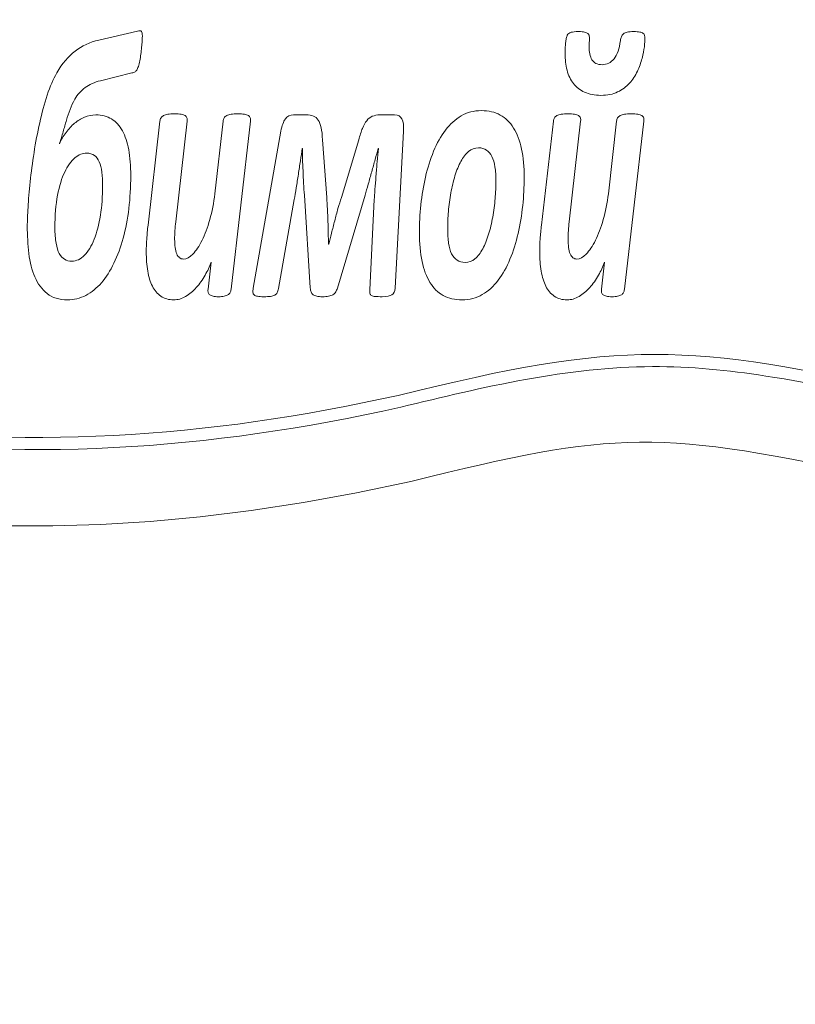
# Model space of a CAD drawing. Units: millimetres. Extents: x -166 to 172, y -158 to 129.
# Drawn here: x -38 to 13, y -158 to -93 of the extents above; entities that cross this region are included whole.
import ezdxf

# ---------------------------------------------------------------- set-up
doc = ezdxf.new("R2010")
doc.units = ezdxf.units.MM
doc.header["$MEASUREMENT"] = 0
doc.layers.add('layer 1', color=7, linetype='Continuous')

msp = doc.modelspace()

# ---------------------------------------------------------------- linework, layer by layer
at = {"layer": 'layer 1', "color": 250, "lineweight": 20}
msp.add_open_spline([(-12.3631, -123.435), (-165.7126, -157.8223), (-137.4806, 122.4513), (-9.1886, 68.7229), (-9.1886, 68.7229), (-8.4247, 74.1681), (-12.1509, 86.8122), (-13.9516, 91.1744), (-13.9516, 91.1744), (-24.329, 73.4211), (-53.2367, 77.0998), (-64.9361, 97.1143), (-64.9361, 97.1143), (-67.5758, 101.6303), (-64.3734, 103.359), (-56.886, 104.9023), (-56.886, 104.9023), (-41.2744, 108.1206), (-34.0526, 113.077), (-20.7248, 102.9337), (-20.7248, 102.9337), (-24.2642, 107.7232), (-25.494, 110.9543), (-28.7995, 114.4332), (-28.7995, 114.4332), (-38.1184, 124.2413), (-17.0344, 125.9335), (-6.4461, 116.3239), (-6.4461, 116.3239), (29.5395, 128.922), (42.3963, 123.0658), (34.9589, 115.2471), (34.9589, 115.2471), (26.8166, 106.6876), (17.5016, 86.8637), (16.669, 68.8077), (16.669, 68.8077), (143.9302, 122.6322), (172.1622, -157.6414), (18.9416, -123.3026), (18.9416, -123.3026), (3.8516, -119.9208), (1.0822, -120.121), (-12.3631, -123.435)], degree=3, knots=[0, 0, 0, 0, 0.0909091, 0.0909091, 0.0909091, 0.0909091, 0.1818182, 0.1818182, 0.1818182, 0.1818182, 0.2727273, 0.2727273, 0.2727273, 0.2727273, 0.3636364, 0.3636364, 0.3636364, 0.3636364, 0.4545455, 0.4545455, 0.4545455, 0.4545455, 0.5454545, 0.5454545, 0.5454545, 0.5454545, 0.6363636, 0.6363636, 0.6363636, 0.6363636, 0.7272727, 0.7272727, 0.7272727, 0.7272727, 0.8181818, 0.8181818, 0.8181818, 0.8181818, 0.9090909, 0.9090909, 0.9090909, 0.9090909, 1, 1, 1, 1], dxfattribs=at)
at = {"layer": 'layer 1', "color": 22, "lineweight": 20}
for points, knots in [([(19.4704, 63.6169), (36.9992, 71.034), (55.7427, 73.056), (73.1436, 64.1592), (73.1436, 64.1592), (102.8099, 48.9912), (115.9726, 9.6672), (117.76, -21.1733), (117.76, -21.1733), (119.4095, -49.638), (112.5371, -83.2521), (90.5999, -103.4306), (90.5999, -103.4306), (71.2041, -121.2715), (45.6121, -123.2097), (20.7336, -117.634), (20.7336, -117.634), (5.7393, -114.2736), (1.5423, -114.1494), (-13.1995, -117.7799), (-13.1995, -117.7799), (-38.1137, -123.3544), (-63.7516, -121.4031), (-83.1526, -103.5041), (-83.1526, -103.5041), (-105.1191, -83.2381), (-111.9123, -49.4954), (-110.1288, -20.965), (-110.1288, -20.965), (-108.206, 9.7941), (-94.9675, 48.5465), (-65.5421, 63.8095), (-65.5421, 63.8095), (-47.8983, 72.9613), (-28.8016, 71.0301), (-10.9432, 63.519), (-10.9432, 63.519), (-10.7365, 63.4321), (-10.4057, 64.1396), (-10.677, 64.2663), (-10.677, 64.2663), (-15.6231, 66.578), (-20.9344, 68.0944), (-26.2842, 69.226), (-26.2842, 69.226), (-31.5101, 70.3315), (-36.8627, 70.8798), (-42.2054, 70.6978), (-42.2054, 70.6978), (-50.5449, 70.4137), (-58.4989, 68.364), (-65.9105, 64.5197), (-65.9105, 64.5197), (-95.4681, 49.188), (-108.9698, 10.3978), (-110.9272, -20.9151), (-110.9272, -20.9151), (-112.7349, -49.8317), (-105.7835, -83.7136), (-83.6951, -104.0921), (-83.6951, -104.0921), (-64.0503, -122.216), (-38.0976, -124.1706), (-13.0248, -118.5606), (-13.0248, -118.5606), (-13.0248, -118.5606), (-13.0082, -118.5567), (-13.0082, -118.5567), (-13.0082, -118.5567), (-7.6509, -117.2373), (-2.017, -115.91), (3.5272, -115.8857), (3.5272, -115.8857), (6.0309, -115.8748), (8.4993, -116.1221), (10.9711, -116.5059), (10.9711, -116.5059), (14.1835, -117.0046), (17.3871, -117.7039), (20.5586, -118.4146), (20.5586, -118.4146), (45.5936, -124.0254), (71.501, -122.0853), (91.1415, -104.0194), (91.1415, -104.0194), (113.2004, -83.729), (120.2305, -49.9772), (118.5587, -21.127), (118.5587, -21.127), (116.7385, 10.2786), (103.3081, 49.635), (73.5078, 64.8715), (73.5078, 64.8715), (66.1943, 68.6108), (58.3589, 70.5828), (50.1533, 70.8189), (50.1533, 70.8189), (44.8957, 70.9702), (39.6467, 70.4061), (34.5099, 69.2952), (34.5099, 69.2952), (29.2633, 68.1606), (24.1411, 66.4613), (19.2025, 64.3725), (19.2025, 64.3725), (18.9522, 64.2276), (19.3216, 63.5554), (19.4704, 63.6169)], [0, 0, 0, 0, 0.037037, 0.037037, 0.037037, 0.037037, 0.0740741, 0.0740741, 0.0740741, 0.0740741, 0.1111111, 0.1111111, 0.1111111, 0.1111111, 0.1481481, 0.1481481, 0.1481481, 0.1481481, 0.1851852, 0.1851852, 0.1851852, 0.1851852, 0.2222222, 0.2222222, 0.2222222, 0.2222222, 0.2592593, 0.2592593, 0.2592593, 0.2592593, 0.2962963, 0.2962963, 0.2962963, 0.2962963, 0.3333333, 0.3333333, 0.3333333, 0.3333333, 0.3703704, 0.3703704, 0.3703704, 0.3703704, 0.4074074, 0.4074074, 0.4074074, 0.4074074, 0.4444444, 0.4444444, 0.4444444, 0.4444444, 0.4814815, 0.4814815, 0.4814815, 0.4814815, 0.5185185, 0.5185185, 0.5185185, 0.5185185, 0.5555556, 0.5555556, 0.5555556, 0.5555556, 0.5925926, 0.5925926, 0.5925926, 0.5925926, 0.6296296, 0.6296296, 0.6296296, 0.6296296, 0.6666667, 0.6666667, 0.6666667, 0.6666667, 0.7037037, 0.7037037, 0.7037037, 0.7037037, 0.7407407, 0.7407407, 0.7407407, 0.7407407, 0.7777778, 0.7777778, 0.7777778, 0.7777778, 0.8148148, 0.8148148, 0.8148148, 0.8148148, 0.8518519, 0.8518519, 0.8518519, 0.8518519, 0.8888889, 0.8888889, 0.8888889, 0.8888889, 0.9259259, 0.9259259, 0.9259259, 0.9259259, 0.962963, 0.962963, 0.962963, 0.962963, 1, 1, 1, 1]), ([(-8.145, -85.1823), (-5.2446, -85.6054), (1.3521, -81.2703), (10.8743, -73.0133), (10.8743, -73.0133), (6.3442, -73.1858), (-2.0971, -71.4667), (-7.6309, -71.5406), (-7.6309, -71.5406), (-8.7947, -71.556), (-10.1881, -70.5668), (-8.1989, -69.184), (-8.1989, -69.184), (-16.5213, -68.166), (-19.7179, -70.4449), (-24.8336, -75.1309), (-24.8336, -75.1309), (-28.4745, -78.466), (-30.597, -82.3171), (-30.3637, -82.5862), (-30.3637, -82.5862), (-20.6002, -93.847), (-14.3271, -90.567), (-4.379, -86.9286), (-4.379, -86.9286), (-6.2882, -85.8825), (-7.412, -86.0135), (-8.145, -85.1823)], [0, 0, 0, 0, 0.1428571, 0.1428571, 0.1428571, 0.1428571, 0.2857143, 0.2857143, 0.2857143, 0.2857143, 0.4285714, 0.4285714, 0.4285714, 0.4285714, 0.5714286, 0.5714286, 0.5714286, 0.5714286, 0.7142857, 0.7142857, 0.7142857, 0.7142857, 0.8571429, 0.8571429, 0.8571429, 0.8571429, 1, 1, 1, 1]), ([(-30.0091, -94.1408), (-30.0091, -94.1999), (-30.014, -94.2844), (-30.0213, -94.3942), (-30.0213, -94.3942), (-30.0286, -94.504), (-30.0359, -94.6349), (-30.0481, -94.7785), (-30.0481, -94.7785), (-30.0603, -94.9221), (-30.0774, -95.0741), (-30.0944, -95.2303), (-30.0944, -95.2303), (-30.1139, -95.3866), (-30.1359, -95.5344), (-30.1627, -95.6738), (-30.1627, -95.6738), (-30.1895, -95.8173), (-30.2188, -95.944), (-30.2481, -96.0665), (-30.2481, -96.0665), (-30.2798, -96.1847), (-30.3139, -96.2776), (-30.3529, -96.3452), (-30.3529, -96.3452), (-30.3895, -96.4086), (-30.4383, -96.4592), (-30.4919, -96.4972), (-30.4919, -96.4972), (-30.5455, -96.5353), (-30.6187, -96.5606), (-30.7089, -96.5775), (-30.7089, -96.5775), (-30.7089, -96.5775), (-32.7668, -97.0842), (-32.7668, -97.0842), (-32.7668, -97.0842), (-33.1619, -97.1856), (-33.4959, -97.3334), (-33.7714, -97.5361), (-33.7714, -97.5361), (-34.0445, -97.7388), (-34.2737, -97.9964), (-34.459, -98.3089), (-34.459, -98.3089), (-34.5785, -98.5243), (-34.6809, -98.7439), (-34.7663, -98.9719), (-34.7663, -98.9719), (-34.854, -99.2), (-34.932, -99.4365), (-35.0028, -99.6856), (-35.0028, -99.6856), (-35.0735, -99.9305), (-35.1467, -100.1839), (-35.2173, -100.4458), (-35.2173, -100.4458), (-35.2881, -100.7034), (-35.3685, -100.9652), (-35.4612, -101.2312), (-35.4612, -101.2312), (-35.3417, -100.9652), (-35.1979, -100.7202), (-35.0271, -100.488), (-35.0271, -100.488), (-34.8589, -100.2557), (-34.6712, -100.0572), (-34.4664, -99.8883), (-34.4664, -99.8883), (-34.2615, -99.7194), (-34.0445, -99.5843), (-33.8105, -99.4871), (-33.8105, -99.4871), (-33.5764, -99.3858), (-33.3325, -99.3351), (-33.0741, -99.3351), (-33.0741, -99.3351), (-32.6742, -99.3351), (-32.3279, -99.4238), (-32.0377, -99.6012), (-32.0377, -99.6012), (-31.7476, -99.7785), (-31.5087, -100.0403), (-31.3209, -100.3782), (-31.3209, -100.3782), (-31.1332, -100.716), (-30.9942, -101.1299), (-30.9064, -101.624), (-30.9064, -101.624), (-30.8186, -102.1223), (-30.7747, -102.6882), (-30.7747, -103.3343), (-30.7747, -103.3343), (-30.7747, -104.0775), (-30.8162, -104.7912), (-30.8991, -105.488), (-30.8991, -105.488), (-30.982, -106.1806), (-31.1064, -106.8267), (-31.2697, -107.4306), (-31.2697, -107.4306), (-31.4355, -108.0303), (-31.6379, -108.5835), (-31.8768, -109.086), (-31.8768, -109.086), (-32.1182, -109.5885), (-32.3913, -110.0193), (-32.6986, -110.374), (-32.6986, -110.374), (-33.0058, -110.7288), (-33.3472, -111.0033), (-33.7251, -111.2017), (-33.7251, -111.2017), (-34.1006, -111.4002), (-34.5053, -111.4973), (-34.9394, -111.4973), (-34.9394, -111.4973), (-35.4856, -111.4973), (-35.9318, -111.3622), (-36.2756, -111.0835), (-36.2756, -111.0835), (-36.6169, -110.809), (-36.8852, -110.4458), (-37.0778, -109.994), (-37.0778, -109.994), (-37.2704, -109.5463), (-37.4021, -109.0311), (-37.4704, -108.4483), (-37.4704, -108.4483), (-37.5411, -107.8698), (-37.5752, -107.2617), (-37.5752, -106.6367), (-37.5752, -106.6367), (-37.5752, -106.3242), (-37.5581, -105.9145), (-37.5289, -105.412), (-37.5289, -105.412), (-37.4972, -104.9095), (-37.4484, -104.352), (-37.385, -103.7355), (-37.385, -103.7355), (-37.3216, -103.1189), (-37.2363, -102.4812), (-37.1314, -101.8098), (-37.1314, -101.8098), (-37.0266, -101.1425), (-36.9022, -100.488), (-36.7608, -99.8503), (-36.7608, -99.8503), (-36.6169, -99.2126), (-36.4536, -98.6087), (-36.2683, -98.0386), (-36.2683, -98.0386), (-36.0805, -97.4685), (-35.8732, -96.9829), (-35.6392, -96.5775), (-35.6392, -96.5775), (-35.2807, -95.9609), (-34.8784, -95.4795), (-34.4273, -95.1374), (-34.4273, -95.1374), (-33.9787, -94.7954), (-33.4593, -94.5547), (-32.8741, -94.4111), (-32.8741, -94.4111), (-32.8741, -94.4111), (-30.3383, -93.8199), (-30.3383, -93.8199), (-30.3383, -93.8199), (-30.1944, -93.7861), (-30.1042, -93.7945), (-30.0676, -93.8452), (-30.0676, -93.8452), (-30.0286, -93.8917), (-30.0091, -93.993), (-30.0091, -94.1408)], [0, 0, 0, 0, 0.0227273, 0.0227273, 0.0227273, 0.0227273, 0.0454545, 0.0454545, 0.0454545, 0.0454545, 0.0681818, 0.0681818, 0.0681818, 0.0681818, 0.0909091, 0.0909091, 0.0909091, 0.0909091, 0.1136364, 0.1136364, 0.1136364, 0.1136364, 0.1363636, 0.1363636, 0.1363636, 0.1363636, 0.1590909, 0.1590909, 0.1590909, 0.1590909, 0.1818182, 0.1818182, 0.1818182, 0.1818182, 0.2045455, 0.2045455, 0.2045455, 0.2045455, 0.2272727, 0.2272727, 0.2272727, 0.2272727, 0.25, 0.25, 0.25, 0.25, 0.2727273, 0.2727273, 0.2727273, 0.2727273, 0.2954545, 0.2954545, 0.2954545, 0.2954545, 0.3181818, 0.3181818, 0.3181818, 0.3181818, 0.3409091, 0.3409091, 0.3409091, 0.3409091, 0.3636364, 0.3636364, 0.3636364, 0.3636364, 0.3863636, 0.3863636, 0.3863636, 0.3863636, 0.4090909, 0.4090909, 0.4090909, 0.4090909, 0.4318182, 0.4318182, 0.4318182, 0.4318182, 0.4545455, 0.4545455, 0.4545455, 0.4545455, 0.4772727, 0.4772727, 0.4772727, 0.4772727, 0.5, 0.5, 0.5, 0.5, 0.5227273, 0.5227273, 0.5227273, 0.5227273, 0.5454545, 0.5454545, 0.5454545, 0.5454545, 0.5681818, 0.5681818, 0.5681818, 0.5681818, 0.5909091, 0.5909091, 0.5909091, 0.5909091, 0.6136364, 0.6136364, 0.6136364, 0.6136364, 0.6363636, 0.6363636, 0.6363636, 0.6363636, 0.6590909, 0.6590909, 0.6590909, 0.6590909, 0.6818182, 0.6818182, 0.6818182, 0.6818182, 0.7045455, 0.7045455, 0.7045455, 0.7045455, 0.7272727, 0.7272727, 0.7272727, 0.7272727, 0.75, 0.75, 0.75, 0.75, 0.7727273, 0.7727273, 0.7727273, 0.7727273, 0.7954545, 0.7954545, 0.7954545, 0.7954545, 0.8181818, 0.8181818, 0.8181818, 0.8181818, 0.8409091, 0.8409091, 0.8409091, 0.8409091, 0.8636364, 0.8636364, 0.8636364, 0.8636364, 0.8863636, 0.8863636, 0.8863636, 0.8863636, 0.9090909, 0.9090909, 0.9090909, 0.9090909, 0.9318182, 0.9318182, 0.9318182, 0.9318182, 0.9545455, 0.9545455, 0.9545455, 0.9545455, 0.9772727, 0.9772727, 0.9772727, 0.9772727, 1, 1, 1, 1]), ([(3.0326, -94.314), (3.0326, -94.4364), (3.0204, -94.618), (2.9936, -94.8503), (2.9936, -94.8503), (2.9668, -95.0868), (2.918, -95.3444), (2.8449, -95.6189), (2.8449, -95.6189), (2.7693, -95.8976), (2.6669, -96.1763), (2.5377, -96.4677), (2.5377, -96.4677), (2.406, -96.7548), (2.2329, -97.0167), (2.0183, -97.2532), (2.0183, -97.2532), (1.8037, -97.4897), (1.5428, -97.6797), (1.2356, -97.8275), (1.2356, -97.8275), (0.9284, -97.9753), (0.5651, -98.0513), (0.1408, -98.0513), (0.1408, -98.0513), (-0.2786, -98.0513), (-0.6371, -97.9837), (-0.9345, -97.8444), (-0.9345, -97.8444), (-1.232, -97.7092), (-1.4758, -97.5192), (-1.666, -97.2785), (-1.666, -97.2785), (-1.8586, -97.0336), (-1.9976, -96.7422), (-2.0854, -96.4001), (-2.0854, -96.4001), (-2.1732, -96.0581), (-2.2171, -95.6864), (-2.2171, -95.2895), (-2.2171, -95.2895), (-2.2171, -95.1839), (-2.2147, -95.0699), (-2.2098, -94.9432), (-2.2098, -94.9432), (-2.2049, -94.8207), (-2.1976, -94.7067), (-2.1854, -94.5969), (-2.1854, -94.5969), (-2.1732, -94.4913), (-2.1585, -94.3942), (-2.139, -94.3013), (-2.139, -94.3013), (-2.1196, -94.2126), (-2.0976, -94.1408), (-2.0732, -94.0901), (-2.0732, -94.0901), (-2.022, -94.0015), (-1.9367, -93.9381), (-1.8196, -93.9043), (-1.8196, -93.9043), (-1.7051, -93.8748), (-1.5417, -93.8579), (-1.332, -93.8579), (-1.332, -93.8579), (-1.1588, -93.8579), (-1.0272, -93.8663), (-0.9321, -93.8874), (-0.9321, -93.8874), (-0.837, -93.9085), (-0.7639, -93.9423), (-0.7175, -93.9846), (-0.7175, -93.9846), (-0.6688, -94.031), (-0.6395, -94.0859), (-0.6273, -94.145), (-0.6273, -94.145), (-0.6151, -94.2084), (-0.6102, -94.2759), (-0.6102, -94.352), (-0.6102, -94.352), (-0.6102, -94.4238), (-0.6151, -94.4998), (-0.6249, -94.5673), (-0.6249, -94.5673), (-0.6346, -94.6391), (-0.6395, -94.7278), (-0.6395, -94.8334), (-0.6395, -94.8334), (-0.6395, -95.1966), (-0.5761, -95.4879), (-0.4493, -95.7075), (-0.4493, -95.7075), (-0.3225, -95.9229), (-0.1006, -96.0327), (0.2188, -96.0327), (0.2188, -96.0327), (0.3749, -96.0327), (0.5211, -95.9989), (0.6504, -95.9356), (0.6504, -95.9356), (0.782, -95.868), (0.8991, -95.7709), (1.0015, -95.6442), (1.0015, -95.6442), (1.1039, -95.5175), (1.1893, -95.3528), (1.2624, -95.1543), (1.2624, -95.1543), (1.3331, -94.9559), (1.3843, -94.7236), (1.4184, -94.4491), (1.4184, -94.4491), (1.4331, -94.352), (1.4551, -94.2633), (1.4843, -94.1915), (1.4843, -94.1915), (1.5111, -94.1155), (1.5574, -94.0564), (1.6184, -94.0057), (1.6184, -94.0057), (1.6818, -93.955), (1.7647, -93.917), (1.872, -93.8917), (1.872, -93.8917), (1.9793, -93.8705), (2.1232, -93.8579), (2.3036, -93.8579), (2.3036, -93.8579), (2.4669, -93.8579), (2.5962, -93.8663), (2.6912, -93.8874), (2.6912, -93.8874), (2.7863, -93.9085), (2.8571, -93.9381), (2.9083, -93.9719), (2.9083, -93.9719), (2.9594, -94.0099), (2.9911, -94.0564), (3.0082, -94.1155), (3.0082, -94.1155), (3.0253, -94.1746), (3.0326, -94.2379), (3.0326, -94.314)], [0, 0, 0, 0, 0.0277778, 0.0277778, 0.0277778, 0.0277778, 0.0555556, 0.0555556, 0.0555556, 0.0555556, 0.0833333, 0.0833333, 0.0833333, 0.0833333, 0.1111111, 0.1111111, 0.1111111, 0.1111111, 0.1388889, 0.1388889, 0.1388889, 0.1388889, 0.1666667, 0.1666667, 0.1666667, 0.1666667, 0.1944444, 0.1944444, 0.1944444, 0.1944444, 0.2222222, 0.2222222, 0.2222222, 0.2222222, 0.25, 0.25, 0.25, 0.25, 0.2777778, 0.2777778, 0.2777778, 0.2777778, 0.3055556, 0.3055556, 0.3055556, 0.3055556, 0.3333333, 0.3333333, 0.3333333, 0.3333333, 0.3611111, 0.3611111, 0.3611111, 0.3611111, 0.3888889, 0.3888889, 0.3888889, 0.3888889, 0.4166667, 0.4166667, 0.4166667, 0.4166667, 0.4444444, 0.4444444, 0.4444444, 0.4444444, 0.4722222, 0.4722222, 0.4722222, 0.4722222, 0.5, 0.5, 0.5, 0.5, 0.5277778, 0.5277778, 0.5277778, 0.5277778, 0.5555556, 0.5555556, 0.5555556, 0.5555556, 0.5833333, 0.5833333, 0.5833333, 0.5833333, 0.6111111, 0.6111111, 0.6111111, 0.6111111, 0.6388889, 0.6388889, 0.6388889, 0.6388889, 0.6666667, 0.6666667, 0.6666667, 0.6666667, 0.6944444, 0.6944444, 0.6944444, 0.6944444, 0.7222222, 0.7222222, 0.7222222, 0.7222222, 0.75, 0.75, 0.75, 0.75, 0.7777778, 0.7777778, 0.7777778, 0.7777778, 0.8055556, 0.8055556, 0.8055556, 0.8055556, 0.8333333, 0.8333333, 0.8333333, 0.8333333, 0.8611111, 0.8611111, 0.8611111, 0.8611111, 0.8888889, 0.8888889, 0.8888889, 0.8888889, 0.9166667, 0.9166667, 0.9166667, 0.9166667, 0.9444444, 0.9444444, 0.9444444, 0.9444444, 0.9722222, 0.9722222, 0.9722222, 0.9722222, 1, 1, 1, 1]), ([(-4.909, -103.4694), (-4.909, -104.0649), (-4.9407, -104.673), (-5.0066, -105.3022), (-5.0066, -105.3022), (-5.07, -105.9272), (-5.17, -106.5395), (-5.3089, -107.1392), (-5.3089, -107.1392), (-5.4479, -107.7346), (-5.6234, -108.2963), (-5.8405, -108.82), (-5.8405, -108.82), (-6.0575, -109.3436), (-6.3184, -109.8081), (-6.6207, -110.2051), (-6.6207, -110.2051), (-6.9231, -110.6063), (-7.2694, -110.923), (-7.6594, -111.1511), (-7.6594, -111.1511), (-8.0496, -111.3833), (-8.4909, -111.4973), (-8.981, -111.4973), (-8.981, -111.4973), (-9.4614, -111.4973), (-9.8784, -111.4002), (-10.227, -111.2102), (-10.227, -111.2102), (-10.5781, -111.0159), (-10.8683, -110.7288), (-11.1024, -110.3529), (-11.1024, -110.3529), (-11.3364, -109.9813), (-11.5096, -109.5168), (-11.6241, -108.9678), (-11.6241, -108.9678), (-11.7388, -108.4188), (-11.7949, -107.7895), (-11.7949, -107.0801), (-11.7949, -107.0801), (-11.7949, -106.4889), (-11.7632, -105.8765), (-11.6998, -105.2515), (-11.6998, -105.2515), (-11.6339, -104.6223), (-11.534, -104.0142), (-11.395, -103.4187), (-11.395, -103.4187), (-11.2584, -102.8275), (-11.0804, -102.2616), (-10.8634, -101.7295), (-10.8634, -101.7295), (-10.6464, -101.1974), (-10.388, -100.7371), (-10.0856, -100.3402), (-10.0856, -100.3402), (-9.7833, -99.9432), (-9.4346, -99.6307), (-9.0444, -99.3984), (-9.0444, -99.3984), (-8.6543, -99.1662), (-8.213, -99.0522), (-7.7228, -99.0522), (-7.7228, -99.0522), (-7.2425, -99.0522), (-6.828, -99.1493), (-6.4769, -99.3435), (-6.4769, -99.3435), (-6.1282, -99.5378), (-5.8356, -99.8207), (-5.6015, -100.1966), (-5.6015, -100.1966), (-5.3674, -100.5724), (-5.1943, -101.0327), (-5.0797, -101.5817), (-5.0797, -101.5817), (-4.9651, -102.1307), (-4.909, -102.76), (-4.909, -103.4694)], [0, 0, 0, 0, 0.05, 0.05, 0.05, 0.05, 0.1, 0.1, 0.1, 0.1, 0.15, 0.15, 0.15, 0.15, 0.2, 0.2, 0.2, 0.2, 0.25, 0.25, 0.25, 0.25, 0.3, 0.3, 0.3, 0.3, 0.35, 0.35, 0.35, 0.35, 0.4, 0.4, 0.4, 0.4, 0.45, 0.45, 0.45, 0.45, 0.5, 0.5, 0.5, 0.5, 0.55, 0.55, 0.55, 0.55, 0.6, 0.6, 0.6, 0.6, 0.65, 0.65, 0.65, 0.65, 0.7, 0.7, 0.7, 0.7, 0.75, 0.75, 0.75, 0.75, 0.8, 0.8, 0.8, 0.8, 0.85, 0.85, 0.85, 0.85, 0.9, 0.9, 0.9, 0.9, 0.95, 0.95, 0.95, 0.95, 1, 1, 1, 1]), ([(-24.1816, -110.8048), (-24.1913, -110.8892), (-24.2109, -110.961), (-24.2425, -111.0244), (-24.2425, -111.0244), (-24.2742, -111.0835), (-24.3206, -111.1342), (-24.384, -111.1722), (-24.384, -111.1722), (-24.4498, -111.2102), (-24.5327, -111.2355), (-24.6326, -111.2566), (-24.6326, -111.2566), (-24.7326, -111.2777), (-24.8545, -111.2904), (-25.0033, -111.2904), (-25.0033, -111.2904), (-25.1496, -111.2904), (-25.2715, -111.2777), (-25.3641, -111.2566), (-25.3641, -111.2566), (-25.4568, -111.2355), (-25.53, -111.2102), (-25.5812, -111.1722), (-25.5812, -111.1722), (-25.6348, -111.1342), (-25.6689, -111.0835), (-25.686, -111.0244), (-25.686, -111.0244), (-25.7006, -110.961), (-25.7031, -110.8892), (-25.6885, -110.8048), (-25.6885, -110.8048), (-25.6885, -110.8048), (-25.4958, -109.0142), (-25.4958, -109.0142), (-25.4958, -109.0142), (-25.5909, -109.3014), (-25.7226, -109.5928), (-25.8884, -109.8842), (-25.8884, -109.8842), (-26.0567, -110.1755), (-26.2468, -110.4458), (-26.4638, -110.6865), (-26.4638, -110.6865), (-26.6809, -110.9315), (-26.9149, -111.1257), (-27.1685, -111.2777), (-27.1685, -111.2777), (-27.4196, -111.4255), (-27.6806, -111.4973), (-27.9463, -111.4973), (-27.9463, -111.4973), (-28.2804, -111.4973), (-28.5608, -111.4171), (-28.7924, -111.2566), (-28.7924, -111.2566), (-29.0241, -111.0962), (-29.2094, -110.8766), (-29.3508, -110.6021), (-29.3508, -110.6021), (-29.4898, -110.3276), (-29.5922, -109.994), (-29.658, -109.6054), (-29.658, -109.6054), (-29.7214, -109.2169), (-29.7531, -108.7988), (-29.7531, -108.3428), (-29.7531, -108.3428), (-29.7531, -108.064), (-29.7434, -107.7769), (-29.7214, -107.4855), (-29.7214, -107.4855), (-29.6995, -107.1899), (-29.6727, -106.8943), (-29.6386, -106.586), (-29.6386, -106.586), (-29.6386, -106.586), (-28.8534, -99.7447), (-28.8534, -99.7447), (-28.8534, -99.7447), (-28.8437, -99.6645), (-28.8217, -99.5927), (-28.7851, -99.5294), (-28.7851, -99.5294), (-28.7486, -99.466), (-28.6949, -99.4196), (-28.6218, -99.3816), (-28.6218, -99.3816), (-28.5462, -99.3435), (-28.4511, -99.314), (-28.3316, -99.2929), (-28.3316, -99.2929), (-28.2121, -99.2718), (-28.0682, -99.2633), (-27.8951, -99.2633), (-27.8951, -99.2633), (-27.7196, -99.2633), (-27.5757, -99.2718), (-27.4635, -99.2929), (-27.4635, -99.2929), (-27.3514, -99.314), (-27.2661, -99.3435), (-27.2027, -99.3816), (-27.2027, -99.3816), (-27.1417, -99.4196), (-27.1002, -99.466), (-27.0783, -99.5294), (-27.0783, -99.5294), (-27.0563, -99.5927), (-27.0515, -99.6645), (-27.0612, -99.7447), (-27.0612, -99.7447), (-27.0612, -99.7447), (-27.8171, -106.3748), (-27.8171, -106.3748), (-27.8171, -106.3748), (-27.8415, -106.5564), (-27.8586, -106.7465), (-27.8708, -106.9449), (-27.8708, -106.9449), (-27.8829, -107.1434), (-27.8878, -107.3335), (-27.8878, -107.5151), (-27.8878, -107.5151), (-27.8878, -107.7135), (-27.878, -107.8909), (-27.8561, -108.0514), (-27.8561, -108.0514), (-27.8342, -108.2161), (-27.8, -108.3512), (-27.7537, -108.4695), (-27.7537, -108.4695), (-27.7049, -108.5835), (-27.644, -108.6679), (-27.5709, -108.7271), (-27.5709, -108.7271), (-27.4977, -108.7862), (-27.4075, -108.8157), (-27.3026, -108.8157), (-27.3026, -108.8157), (-27.1076, -108.8157), (-26.9052, -108.7059), (-26.6931, -108.4863), (-26.6931, -108.4863), (-26.4809, -108.2667), (-26.2785, -107.9669), (-26.0884, -107.5826), (-26.0884, -107.5826), (-25.8982, -107.1983), (-25.7275, -106.7465), (-25.5787, -106.2228), (-25.5787, -106.2228), (-25.4275, -105.6992), (-25.3154, -105.1333), (-25.2398, -104.5209), (-25.2398, -104.5209), (-25.2398, -104.5209), (-24.696, -99.7447), (-24.696, -99.7447), (-24.696, -99.7447), (-24.6912, -99.6645), (-24.6692, -99.5927), (-24.6326, -99.5294), (-24.6326, -99.5294), (-24.5937, -99.466), (-24.5375, -99.4196), (-24.4644, -99.3816), (-24.4644, -99.3816), (-24.3888, -99.3435), (-24.2937, -99.314), (-24.1742, -99.2929), (-24.1742, -99.2929), (-24.0548, -99.2718), (-23.9109, -99.2633), (-23.7378, -99.2633), (-23.7378, -99.2633), (-23.5622, -99.2633), (-23.4184, -99.2718), (-23.3062, -99.2929), (-23.3062, -99.2929), (-23.1941, -99.314), (-23.1062, -99.3435), (-23.0428, -99.3816), (-23.0428, -99.3816), (-22.977, -99.4196), (-22.9356, -99.466), (-22.9161, -99.5294), (-22.9161, -99.5294), (-22.899, -99.5927), (-22.8941, -99.6645), (-22.9039, -99.7447), (-22.9039, -99.7447), (-22.9039, -99.7447), (-24.1816, -110.8048), (-24.1816, -110.8048)], [0, 0, 0, 0, 0.0204082, 0.0204082, 0.0204082, 0.0204082, 0.0408163, 0.0408163, 0.0408163, 0.0408163, 0.0612245, 0.0612245, 0.0612245, 0.0612245, 0.0816327, 0.0816327, 0.0816327, 0.0816327, 0.1020408, 0.1020408, 0.1020408, 0.1020408, 0.122449, 0.122449, 0.122449, 0.122449, 0.1428571, 0.1428571, 0.1428571, 0.1428571, 0.1632653, 0.1632653, 0.1632653, 0.1632653, 0.1836735, 0.1836735, 0.1836735, 0.1836735, 0.2040816, 0.2040816, 0.2040816, 0.2040816, 0.2244898, 0.2244898, 0.2244898, 0.2244898, 0.244898, 0.244898, 0.244898, 0.244898, 0.2653061, 0.2653061, 0.2653061, 0.2653061, 0.2857143, 0.2857143, 0.2857143, 0.2857143, 0.3061224, 0.3061224, 0.3061224, 0.3061224, 0.3265306, 0.3265306, 0.3265306, 0.3265306, 0.3469388, 0.3469388, 0.3469388, 0.3469388, 0.3673469, 0.3673469, 0.3673469, 0.3673469, 0.3877551, 0.3877551, 0.3877551, 0.3877551, 0.4081633, 0.4081633, 0.4081633, 0.4081633, 0.4285714, 0.4285714, 0.4285714, 0.4285714, 0.4489796, 0.4489796, 0.4489796, 0.4489796, 0.4693878, 0.4693878, 0.4693878, 0.4693878, 0.4897959, 0.4897959, 0.4897959, 0.4897959, 0.5102041, 0.5102041, 0.5102041, 0.5102041, 0.5306122, 0.5306122, 0.5306122, 0.5306122, 0.5510204, 0.5510204, 0.5510204, 0.5510204, 0.5714286, 0.5714286, 0.5714286, 0.5714286, 0.5918367, 0.5918367, 0.5918367, 0.5918367, 0.6122449, 0.6122449, 0.6122449, 0.6122449, 0.6326531, 0.6326531, 0.6326531, 0.6326531, 0.6530612, 0.6530612, 0.6530612, 0.6530612, 0.6734694, 0.6734694, 0.6734694, 0.6734694, 0.6938776, 0.6938776, 0.6938776, 0.6938776, 0.7142857, 0.7142857, 0.7142857, 0.7142857, 0.7346939, 0.7346939, 0.7346939, 0.7346939, 0.755102, 0.755102, 0.755102, 0.755102, 0.7755102, 0.7755102, 0.7755102, 0.7755102, 0.7959184, 0.7959184, 0.7959184, 0.7959184, 0.8163265, 0.8163265, 0.8163265, 0.8163265, 0.8367347, 0.8367347, 0.8367347, 0.8367347, 0.8571429, 0.8571429, 0.8571429, 0.8571429, 0.877551, 0.877551, 0.877551, 0.877551, 0.8979592, 0.8979592, 0.8979592, 0.8979592, 0.9183673, 0.9183673, 0.9183673, 0.9183673, 0.9387755, 0.9387755, 0.9387755, 0.9387755, 0.9591837, 0.9591837, 0.9591837, 0.9591837, 0.9795918, 0.9795918, 0.9795918, 0.9795918, 1, 1, 1, 1]), ([(-13.387, -110.733), (-13.3968, -110.9399), (-13.4675, -111.0835), (-13.5992, -111.1637), (-13.5992, -111.1637), (-13.7285, -111.2482), (-13.9479, -111.2904), (-14.2527, -111.2904), (-14.2527, -111.2904), (-14.438, -111.2904), (-14.5843, -111.2862), (-14.694, -111.2777), (-14.694, -111.2777), (-14.8037, -111.2693), (-14.8866, -111.2482), (-14.9451, -111.2144), (-14.9451, -111.2144), (-15.0013, -111.1806), (-15.0378, -111.1342), (-15.0476, -111.0708), (-15.0476, -111.0708), (-15.0597, -111.0117), (-15.0647, -110.9315), (-15.0597, -110.8301), (-15.0597, -110.8301), (-15.0597, -110.8301), (-14.7599, -104.9052), (-14.7599, -104.9052), (-14.7599, -104.9052), (-14.7501, -104.7321), (-14.7355, -104.5083), (-14.716, -104.238), (-14.716, -104.238), (-14.6965, -103.9635), (-14.6769, -103.6721), (-14.6526, -103.3638), (-14.6526, -103.3638), (-14.6282, -103.0556), (-14.6014, -102.7431), (-14.5745, -102.4221), (-14.5745, -102.4221), (-14.5453, -102.1054), (-14.516, -101.8098), (-14.4867, -101.5395), (-14.4867, -101.5395), (-14.4867, -101.5395), (-14.5014, -101.5395), (-14.5014, -101.5395), (-14.5014, -101.5395), (-14.5648, -101.7633), (-14.6331, -102.004), (-14.7062, -102.2701), (-14.7062, -102.2701), (-14.7794, -102.5319), (-14.8549, -102.8022), (-14.9305, -103.0725), (-14.9305, -103.0725), (-15.0061, -103.347), (-15.0841, -103.6172), (-15.1598, -103.8833), (-15.1598, -103.8833), (-15.2353, -104.1535), (-15.3036, -104.3943), (-15.367, -104.6096), (-15.367, -104.6096), (-15.367, -104.6096), (-17.1884, -110.7203), (-17.1884, -110.7203), (-17.1884, -110.7203), (-17.2177, -110.8174), (-17.2542, -110.9061), (-17.2981, -110.9779), (-17.2981, -110.9779), (-17.3445, -111.0539), (-17.4054, -111.113), (-17.481, -111.1595), (-17.481, -111.1595), (-17.5566, -111.206), (-17.6517, -111.2355), (-17.7638, -111.2566), (-17.7638, -111.2566), (-17.876, -111.2777), (-18.0101, -111.2904), (-18.1662, -111.2904), (-18.1662, -111.2904), (-18.3198, -111.2904), (-18.4441, -111.2777), (-18.5417, -111.2566), (-18.5417, -111.2566), (-18.6392, -111.2355), (-18.7197, -111.206), (-18.7855, -111.1595), (-18.7855, -111.1595), (-18.8489, -111.113), (-18.8952, -111.0539), (-18.9196, -110.9779), (-18.9196, -110.9779), (-18.9465, -110.9061), (-18.9635, -110.8132), (-18.9732, -110.7076), (-18.9732, -110.7076), (-18.9732, -110.7076), (-19.3585, -104.6096), (-19.3585, -104.6096), (-19.3585, -104.6096), (-19.378, -104.3689), (-19.3951, -104.1113), (-19.4097, -103.8326), (-19.4097, -103.8326), (-19.4244, -103.5581), (-19.4365, -103.2836), (-19.4487, -103.0133), (-19.4487, -103.0133), (-19.4609, -102.7388), (-19.4707, -102.477), (-19.478, -102.2279), (-19.478, -102.2279), (-19.4853, -101.9745), (-19.4878, -101.7464), (-19.4878, -101.5395), (-19.4878, -101.5395), (-19.4878, -101.5395), (-19.5024, -101.5395), (-19.5024, -101.5395), (-19.5024, -101.5395), (-19.5365, -101.7887), (-19.5755, -102.0589), (-19.6194, -102.3503), (-19.6194, -102.3503), (-19.6658, -102.6417), (-19.7121, -102.9415), (-19.756, -103.2414), (-19.756, -103.2414), (-19.8023, -103.5412), (-19.8486, -103.8368), (-19.8949, -104.124), (-19.8949, -104.124), (-19.9437, -104.4154), (-19.9852, -104.673), (-20.0242, -104.9052), (-20.0242, -104.9052), (-20.0242, -104.9052), (-21.0678, -110.7583), (-21.0678, -110.7583), (-21.0678, -110.7583), (-21.0848, -110.8639), (-21.1117, -110.9526), (-21.1458, -111.0244), (-21.1458, -111.0244), (-21.1799, -111.0919), (-21.2311, -111.1468), (-21.3019, -111.1891), (-21.3019, -111.1891), (-21.375, -111.2313), (-21.4677, -111.2566), (-21.5822, -111.2693), (-21.5822, -111.2693), (-21.6944, -111.282), (-21.8456, -111.2904), (-22.0309, -111.2904), (-22.0309, -111.2904), (-22.2016, -111.2904), (-22.3382, -111.282), (-22.4357, -111.2651), (-22.4357, -111.2651), (-22.5332, -111.2482), (-22.6064, -111.2144), (-22.6576, -111.1722), (-22.6576, -111.1722), (-22.7063, -111.1257), (-22.7356, -111.0666), (-22.7429, -110.999), (-22.7429, -110.999), (-22.7502, -110.9272), (-22.7429, -110.8386), (-22.7234, -110.733), (-22.7234, -110.733), (-22.7234, -110.733), (-20.902, -100.3993), (-20.902, -100.3993), (-20.902, -100.3993), (-20.8361, -100.0446), (-20.7386, -99.7785), (-20.6094, -99.6012), (-20.6094, -99.6012), (-20.4801, -99.4238), (-20.3022, -99.3351), (-20.0729, -99.3351), (-20.0729, -99.3351), (-20.0729, -99.3351), (-19.239, -99.3351), (-19.239, -99.3351), (-19.239, -99.3351), (-19.0488, -99.3351), (-18.8879, -99.3604), (-18.7587, -99.4111), (-18.7587, -99.4111), (-18.6319, -99.4618), (-18.5246, -99.5463), (-18.4417, -99.6729), (-18.4417, -99.6729), (-18.3588, -99.7954), (-18.2954, -99.9643), (-18.2515, -100.1797), (-18.2515, -100.1797), (-18.2101, -100.3909), (-18.1808, -100.6611), (-18.1662, -100.9821), (-18.1662, -100.9821), (-18.1662, -100.9821), (-17.8882, -104.7701), (-17.8882, -104.7701), (-17.8882, -104.7701), (-17.8687, -105.015), (-17.8541, -105.2726), (-17.8419, -105.5429), (-17.8419, -105.5429), (-17.8297, -105.809), (-17.8199, -106.0792), (-17.8102, -106.3453), (-17.8102, -106.3453), (-17.8004, -106.6156), (-17.7931, -106.8732), (-17.7882, -107.1265), (-17.7882, -107.1265), (-17.7834, -107.3757), (-17.7785, -107.6122), (-17.7736, -107.836), (-17.7736, -107.836), (-17.7736, -107.836), (-17.759, -107.836), (-17.759, -107.836), (-17.759, -107.836), (-17.7029, -107.6122), (-17.6395, -107.3715), (-17.5737, -107.1054), (-17.5737, -107.1054), (-17.5078, -106.8436), (-17.4371, -106.5733), (-17.3664, -106.3031), (-17.3664, -106.3031), (-17.2957, -106.0286), (-17.2225, -105.7625), (-17.1494, -105.4965), (-17.1494, -105.4965), (-17.0738, -105.2346), (-17.0006, -104.9855), (-16.9226, -104.7574), (-16.9226, -104.7574), (-16.9226, -104.7574), (-15.7888, -100.9821), (-15.7888, -100.9821), (-15.7888, -100.9821), (-15.7059, -100.6865), (-15.6254, -100.4331), (-15.5426, -100.2219), (-15.5426, -100.2219), (-15.4572, -100.0108), (-15.3646, -99.8419), (-15.2597, -99.7152), (-15.2597, -99.7152), (-15.1548, -99.5885), (-15.033, -99.4914), (-14.8915, -99.428), (-14.8915, -99.428), (-14.7501, -99.3689), (-14.5818, -99.3351), (-14.3868, -99.3351), (-14.3868, -99.3351), (-14.3868, -99.3351), (-13.4237, -99.3351), (-13.4237, -99.3351), (-13.4237, -99.3351), (-13.1993, -99.3351), (-13.0408, -99.4238), (-12.9457, -99.6012), (-12.9457, -99.6012), (-12.8507, -99.7785), (-12.814, -100.0446), (-12.8385, -100.3993), (-12.8385, -100.3993), (-12.8385, -100.3993), (-13.387, -110.733), (-13.387, -110.733)], [0, 0, 0, 0, 0.0140845, 0.0140845, 0.0140845, 0.0140845, 0.028169, 0.028169, 0.028169, 0.028169, 0.0422535, 0.0422535, 0.0422535, 0.0422535, 0.056338, 0.056338, 0.056338, 0.056338, 0.0704225, 0.0704225, 0.0704225, 0.0704225, 0.084507, 0.084507, 0.084507, 0.084507, 0.0985915, 0.0985915, 0.0985915, 0.0985915, 0.1126761, 0.1126761, 0.1126761, 0.1126761, 0.1267606, 0.1267606, 0.1267606, 0.1267606, 0.1408451, 0.1408451, 0.1408451, 0.1408451, 0.1549296, 0.1549296, 0.1549296, 0.1549296, 0.1690141, 0.1690141, 0.1690141, 0.1690141, 0.1830986, 0.1830986, 0.1830986, 0.1830986, 0.1971831, 0.1971831, 0.1971831, 0.1971831, 0.2112676, 0.2112676, 0.2112676, 0.2112676, 0.2253521, 0.2253521, 0.2253521, 0.2253521, 0.2394366, 0.2394366, 0.2394366, 0.2394366, 0.2535211, 0.2535211, 0.2535211, 0.2535211, 0.2676056, 0.2676056, 0.2676056, 0.2676056, 0.2816901, 0.2816901, 0.2816901, 0.2816901, 0.2957746, 0.2957746, 0.2957746, 0.2957746, 0.3098592, 0.3098592, 0.3098592, 0.3098592, 0.3239437, 0.3239437, 0.3239437, 0.3239437, 0.3380282, 0.3380282, 0.3380282, 0.3380282, 0.3521127, 0.3521127, 0.3521127, 0.3521127, 0.3661972, 0.3661972, 0.3661972, 0.3661972, 0.3802817, 0.3802817, 0.3802817, 0.3802817, 0.3943662, 0.3943662, 0.3943662, 0.3943662, 0.4084507, 0.4084507, 0.4084507, 0.4084507, 0.4225352, 0.4225352, 0.4225352, 0.4225352, 0.4366197, 0.4366197, 0.4366197, 0.4366197, 0.4507042, 0.4507042, 0.4507042, 0.4507042, 0.4647887, 0.4647887, 0.4647887, 0.4647887, 0.4788732, 0.4788732, 0.4788732, 0.4788732, 0.4929577, 0.4929577, 0.4929577, 0.4929577, 0.5070423, 0.5070423, 0.5070423, 0.5070423, 0.5211268, 0.5211268, 0.5211268, 0.5211268, 0.5352113, 0.5352113, 0.5352113, 0.5352113, 0.5492958, 0.5492958, 0.5492958, 0.5492958, 0.5633803, 0.5633803, 0.5633803, 0.5633803, 0.5774648, 0.5774648, 0.5774648, 0.5774648, 0.5915493, 0.5915493, 0.5915493, 0.5915493, 0.6056338, 0.6056338, 0.6056338, 0.6056338, 0.6197183, 0.6197183, 0.6197183, 0.6197183, 0.6338028, 0.6338028, 0.6338028, 0.6338028, 0.6478873, 0.6478873, 0.6478873, 0.6478873, 0.6619718, 0.6619718, 0.6619718, 0.6619718, 0.6760563, 0.6760563, 0.6760563, 0.6760563, 0.6901408, 0.6901408, 0.6901408, 0.6901408, 0.7042254, 0.7042254, 0.7042254, 0.7042254, 0.7183099, 0.7183099, 0.7183099, 0.7183099, 0.7323944, 0.7323944, 0.7323944, 0.7323944, 0.7464789, 0.7464789, 0.7464789, 0.7464789, 0.7605634, 0.7605634, 0.7605634, 0.7605634, 0.7746479, 0.7746479, 0.7746479, 0.7746479, 0.7887324, 0.7887324, 0.7887324, 0.7887324, 0.8028169, 0.8028169, 0.8028169, 0.8028169, 0.8169014, 0.8169014, 0.8169014, 0.8169014, 0.8309859, 0.8309859, 0.8309859, 0.8309859, 0.8450704, 0.8450704, 0.8450704, 0.8450704, 0.8591549, 0.8591549, 0.8591549, 0.8591549, 0.8732394, 0.8732394, 0.8732394, 0.8732394, 0.8873239, 0.8873239, 0.8873239, 0.8873239, 0.9014085, 0.9014085, 0.9014085, 0.9014085, 0.915493, 0.915493, 0.915493, 0.915493, 0.9295775, 0.9295775, 0.9295775, 0.9295775, 0.943662, 0.943662, 0.943662, 0.943662, 0.9577465, 0.9577465, 0.9577465, 0.9577465, 0.971831, 0.971831, 0.971831, 0.971831, 0.9859155, 0.9859155, 0.9859155, 0.9859155, 1, 1, 1, 1]), ([(1.6842, -110.8048), (1.6745, -110.8892), (1.6549, -110.961), (1.6233, -111.0244), (1.6233, -111.0244), (1.5916, -111.0835), (1.5452, -111.1342), (1.4818, -111.1722), (1.4818, -111.1722), (1.416, -111.2102), (1.3331, -111.2355), (1.2332, -111.2566), (1.2332, -111.2566), (1.1332, -111.2777), (1.0113, -111.2904), (0.8625, -111.2904), (0.8625, -111.2904), (0.7162, -111.2904), (0.5943, -111.2777), (0.5017, -111.2566), (0.5017, -111.2566), (0.409, -111.2355), (0.3358, -111.2102), (0.2846, -111.1722), (0.2846, -111.1722), (0.231, -111.1342), (0.1969, -111.0835), (0.1798, -111.0244), (0.1798, -111.0244), (0.1652, -110.961), (0.1627, -110.8892), (0.1773, -110.8048), (0.1773, -110.8048), (0.1773, -110.8048), (0.37, -109.0142), (0.37, -109.0142), (0.37, -109.0142), (0.2749, -109.3014), (0.1432, -109.5928), (-0.0226, -109.8842), (-0.0226, -109.8842), (-0.1909, -110.1755), (-0.381, -110.4458), (-0.598, -110.6865), (-0.598, -110.6865), (-0.8151, -110.9315), (-1.0491, -111.1257), (-1.3027, -111.2777), (-1.3027, -111.2777), (-1.5538, -111.4255), (-1.8148, -111.4973), (-2.0805, -111.4973), (-2.0805, -111.4973), (-2.4146, -111.4973), (-2.695, -111.4171), (-2.9266, -111.2566), (-2.9266, -111.2566), (-3.1583, -111.0962), (-3.3436, -110.8766), (-3.485, -110.6021), (-3.485, -110.6021), (-3.624, -110.3276), (-3.7264, -109.994), (-3.7922, -109.6054), (-3.7922, -109.6054), (-3.8556, -109.2169), (-3.8873, -108.7988), (-3.8873, -108.3428), (-3.8873, -108.3428), (-3.8873, -108.064), (-3.8776, -107.7769), (-3.8556, -107.4855), (-3.8556, -107.4855), (-3.8337, -107.1899), (-3.8069, -106.8943), (-3.7728, -106.586), (-3.7728, -106.586), (-3.7728, -106.586), (-2.9876, -99.7447), (-2.9876, -99.7447), (-2.9876, -99.7447), (-2.9779, -99.6645), (-2.9559, -99.5927), (-2.9193, -99.5294), (-2.9193, -99.5294), (-2.8828, -99.466), (-2.8291, -99.4196), (-2.756, -99.3816), (-2.756, -99.3816), (-2.6804, -99.3435), (-2.5853, -99.314), (-2.4658, -99.2929), (-2.4658, -99.2929), (-2.3463, -99.2718), (-2.2024, -99.2633), (-2.0293, -99.2633), (-2.0293, -99.2633), (-1.8538, -99.2633), (-1.7099, -99.2718), (-1.5977, -99.2929), (-1.5977, -99.2929), (-1.4856, -99.314), (-1.4003, -99.3435), (-1.3369, -99.3816), (-1.3369, -99.3816), (-1.2759, -99.4196), (-1.2344, -99.466), (-1.2125, -99.5294), (-1.2125, -99.5294), (-1.1905, -99.5927), (-1.1857, -99.6645), (-1.1954, -99.7447), (-1.1954, -99.7447), (-1.1954, -99.7447), (-1.9513, -106.3748), (-1.9513, -106.3748), (-1.9513, -106.3748), (-1.9757, -106.5564), (-1.9928, -106.7465), (-2.005, -106.9449), (-2.005, -106.9449), (-2.0171, -107.1434), (-2.022, -107.3335), (-2.022, -107.5151), (-2.022, -107.5151), (-2.022, -107.7135), (-2.0122, -107.8909), (-1.9903, -108.0514), (-1.9903, -108.0514), (-1.9684, -108.2161), (-1.9342, -108.3512), (-1.8879, -108.4695), (-1.8879, -108.4695), (-1.8391, -108.5835), (-1.7782, -108.6679), (-1.7051, -108.7271), (-1.7051, -108.7271), (-1.6319, -108.7862), (-1.5417, -108.8157), (-1.4368, -108.8157), (-1.4368, -108.8157), (-1.2418, -108.8157), (-1.0394, -108.7059), (-0.8273, -108.4863), (-0.8273, -108.4863), (-0.6151, -108.2667), (-0.4127, -107.9669), (-0.2226, -107.5826), (-0.2226, -107.5826), (-0.0324, -107.1983), (0.1383, -106.7465), (0.2871, -106.2228), (0.2871, -106.2228), (0.4383, -105.6992), (0.5504, -105.1333), (0.626, -104.5209), (0.626, -104.5209), (0.626, -104.5209), (1.1698, -99.7447), (1.1698, -99.7447), (1.1698, -99.7447), (1.1746, -99.6645), (1.1966, -99.5927), (1.2332, -99.5294), (1.2332, -99.5294), (1.2721, -99.466), (1.3283, -99.4196), (1.4014, -99.3816), (1.4014, -99.3816), (1.477, -99.3435), (1.5721, -99.314), (1.6916, -99.2929), (1.6916, -99.2929), (1.811, -99.2718), (1.9549, -99.2633), (2.128, -99.2633), (2.128, -99.2633), (2.3036, -99.2633), (2.4474, -99.2718), (2.5596, -99.2929), (2.5596, -99.2929), (2.6717, -99.314), (2.7596, -99.3435), (2.823, -99.3816), (2.823, -99.3816), (2.8888, -99.4196), (2.9302, -99.466), (2.9497, -99.5294), (2.9497, -99.5294), (2.9668, -99.5927), (2.9717, -99.6645), (2.9619, -99.7447), (2.9619, -99.7447), (2.9619, -99.7447), (1.6842, -110.8048), (1.6842, -110.8048)], [0, 0, 0, 0, 0.0204082, 0.0204082, 0.0204082, 0.0204082, 0.0408163, 0.0408163, 0.0408163, 0.0408163, 0.0612245, 0.0612245, 0.0612245, 0.0612245, 0.0816327, 0.0816327, 0.0816327, 0.0816327, 0.1020408, 0.1020408, 0.1020408, 0.1020408, 0.122449, 0.122449, 0.122449, 0.122449, 0.1428571, 0.1428571, 0.1428571, 0.1428571, 0.1632653, 0.1632653, 0.1632653, 0.1632653, 0.1836735, 0.1836735, 0.1836735, 0.1836735, 0.2040816, 0.2040816, 0.2040816, 0.2040816, 0.2244898, 0.2244898, 0.2244898, 0.2244898, 0.244898, 0.244898, 0.244898, 0.244898, 0.2653061, 0.2653061, 0.2653061, 0.2653061, 0.2857143, 0.2857143, 0.2857143, 0.2857143, 0.3061224, 0.3061224, 0.3061224, 0.3061224, 0.3265306, 0.3265306, 0.3265306, 0.3265306, 0.3469388, 0.3469388, 0.3469388, 0.3469388, 0.3673469, 0.3673469, 0.3673469, 0.3673469, 0.3877551, 0.3877551, 0.3877551, 0.3877551, 0.4081633, 0.4081633, 0.4081633, 0.4081633, 0.4285714, 0.4285714, 0.4285714, 0.4285714, 0.4489796, 0.4489796, 0.4489796, 0.4489796, 0.4693878, 0.4693878, 0.4693878, 0.4693878, 0.4897959, 0.4897959, 0.4897959, 0.4897959, 0.5102041, 0.5102041, 0.5102041, 0.5102041, 0.5306122, 0.5306122, 0.5306122, 0.5306122, 0.5510204, 0.5510204, 0.5510204, 0.5510204, 0.5714286, 0.5714286, 0.5714286, 0.5714286, 0.5918367, 0.5918367, 0.5918367, 0.5918367, 0.6122449, 0.6122449, 0.6122449, 0.6122449, 0.6326531, 0.6326531, 0.6326531, 0.6326531, 0.6530612, 0.6530612, 0.6530612, 0.6530612, 0.6734694, 0.6734694, 0.6734694, 0.6734694, 0.6938776, 0.6938776, 0.6938776, 0.6938776, 0.7142857, 0.7142857, 0.7142857, 0.7142857, 0.7346939, 0.7346939, 0.7346939, 0.7346939, 0.755102, 0.755102, 0.755102, 0.755102, 0.7755102, 0.7755102, 0.7755102, 0.7755102, 0.7959184, 0.7959184, 0.7959184, 0.7959184, 0.8163265, 0.8163265, 0.8163265, 0.8163265, 0.8367347, 0.8367347, 0.8367347, 0.8367347, 0.8571429, 0.8571429, 0.8571429, 0.8571429, 0.877551, 0.877551, 0.877551, 0.877551, 0.8979592, 0.8979592, 0.8979592, 0.8979592, 0.9183673, 0.9183673, 0.9183673, 0.9183673, 0.9387755, 0.9387755, 0.9387755, 0.9387755, 0.9591837, 0.9591837, 0.9591837, 0.9591837, 0.9795918, 0.9795918, 0.9795918, 0.9795918, 1, 1, 1, 1]), ([(-6.767, -103.6806), (-6.767, -103.3343), (-6.7865, -103.026), (-6.828, -102.76), (-6.828, -102.76), (-6.867, -102.4897), (-6.9353, -102.2616), (-7.0279, -102.0758), (-7.0279, -102.0758), (-7.1206, -101.89), (-7.2401, -101.7507), (-7.3839, -101.6493), (-7.3839, -101.6493), (-7.5302, -101.5522), (-7.7058, -101.5015), (-7.9155, -101.5015), (-7.9155, -101.5015), (-8.1544, -101.5015), (-8.369, -101.5817), (-8.5592, -101.7422), (-8.5592, -101.7422), (-8.7494, -101.9027), (-8.9201, -102.1223), (-9.0713, -102.3926), (-9.0713, -102.3926), (-9.22, -102.667), (-9.3492, -102.9796), (-9.4589, -103.3385), (-9.4589, -103.3385), (-9.5687, -103.6975), (-9.6589, -104.0775), (-9.732, -104.4703), (-9.732, -104.4703), (-9.8028, -104.8672), (-9.8539, -105.2684), (-9.8881, -105.678), (-9.8881, -105.678), (-9.9222, -106.0877), (-9.9368, -106.4762), (-9.9368, -106.8478), (-9.9368, -106.8478), (-9.9368, -107.1941), (-9.9173, -107.5024), (-9.8784, -107.7769), (-9.8784, -107.7769), (-9.8369, -108.0472), (-9.7711, -108.2752), (-9.6784, -108.461), (-9.6784, -108.461), (-9.5833, -108.6468), (-9.4663, -108.7904), (-9.32, -108.8875), (-9.32, -108.8875), (-9.1761, -108.9889), (-8.9981, -109.0353), (-8.7884, -109.0353), (-8.7884, -109.0353), (-8.5494, -109.0353), (-8.3349, -108.9551), (-8.1447, -108.7946), (-8.1447, -108.7946), (-7.9545, -108.6341), (-7.7838, -108.4146), (-7.6351, -108.1401), (-7.6351, -108.1401), (-7.4839, -107.8656), (-7.3547, -107.5446), (-7.2449, -107.1857), (-7.2449, -107.1857), (-7.1352, -106.8267), (-7.045, -106.4509), (-6.9743, -106.0497), (-6.9743, -106.0497), (-6.9012, -105.6485), (-6.8499, -105.2473), (-6.8158, -104.8419), (-6.8158, -104.8419), (-6.7841, -104.4407), (-6.767, -104.0522), (-6.767, -103.6806)], [0, 0, 0, 0, 0.05, 0.05, 0.05, 0.05, 0.1, 0.1, 0.1, 0.1, 0.15, 0.15, 0.15, 0.15, 0.2, 0.2, 0.2, 0.2, 0.25, 0.25, 0.25, 0.25, 0.3, 0.3, 0.3, 0.3, 0.35, 0.35, 0.35, 0.35, 0.4, 0.4, 0.4, 0.4, 0.45, 0.45, 0.45, 0.45, 0.5, 0.5, 0.5, 0.5, 0.55, 0.55, 0.55, 0.55, 0.6, 0.6, 0.6, 0.6, 0.65, 0.65, 0.65, 0.65, 0.7, 0.7, 0.7, 0.7, 0.75, 0.75, 0.75, 0.75, 0.8, 0.8, 0.8, 0.8, 0.85, 0.85, 0.85, 0.85, 0.9, 0.9, 0.9, 0.9, 0.95, 0.95, 0.95, 0.95, 1, 1, 1, 1]), ([(-32.623, -104.0015), (-32.623, -103.6721), (-32.64, -103.3723), (-32.6742, -103.1062), (-32.6742, -103.1062), (-32.7083, -102.836), (-32.7644, -102.6079), (-32.8424, -102.4221), (-32.8424, -102.4221), (-32.9205, -102.2405), (-33.0277, -102.0969), (-33.1643, -101.9956), (-33.1643, -101.9956), (-33.2984, -101.8985), (-33.4666, -101.8478), (-33.6666, -101.8478), (-33.6666, -101.8478), (-33.9348, -101.8478), (-34.1933, -101.9534), (-34.4469, -102.1645), (-34.4469, -102.1645), (-34.698, -102.3757), (-34.9223, -102.6839), (-35.1174, -103.0936), (-35.1174, -103.0936), (-35.3124, -103.499), (-35.4685, -104.01), (-35.5855, -104.6181), (-35.5855, -104.6181), (-35.7026, -105.2304), (-35.7611, -105.9399), (-35.7611, -106.7465), (-35.7611, -106.7465), (-35.7611, -107.1434), (-35.7343, -107.4855), (-35.6855, -107.7684), (-35.6855, -107.7684), (-35.6343, -108.0514), (-35.5636, -108.2836), (-35.4709, -108.4568), (-35.4709, -108.4568), (-35.3783, -108.6299), (-35.2637, -108.7524), (-35.1247, -108.8326), (-35.1247, -108.8326), (-34.9857, -108.9129), (-34.8321, -108.9509), (-34.659, -108.9509), (-34.659, -108.9509), (-34.3469, -108.9509), (-34.064, -108.8242), (-33.8129, -108.5666), (-33.8129, -108.5666), (-33.5641, -108.309), (-33.3496, -107.9585), (-33.1741, -107.5151), (-33.1741, -107.5151), (-32.9985, -107.0716), (-32.8619, -106.5438), (-32.7668, -105.9357), (-32.7668, -105.9357), (-32.6717, -105.3318), (-32.623, -104.6856), (-32.623, -104.0015)], [0, 0, 0, 0, 0.0625, 0.0625, 0.0625, 0.0625, 0.125, 0.125, 0.125, 0.125, 0.1875, 0.1875, 0.1875, 0.1875, 0.25, 0.25, 0.25, 0.25, 0.3125, 0.3125, 0.3125, 0.3125, 0.375, 0.375, 0.375, 0.375, 0.4375, 0.4375, 0.4375, 0.4375, 0.5, 0.5, 0.5, 0.5, 0.5625, 0.5625, 0.5625, 0.5625, 0.625, 0.625, 0.625, 0.625, 0.6875, 0.6875, 0.6875, 0.6875, 0.75, 0.75, 0.75, 0.75, 0.8125, 0.8125, 0.8125, 0.8125, 0.875, 0.875, 0.875, 0.875, 0.9375, 0.9375, 0.9375, 0.9375, 1, 1, 1, 1])]:
    msp.add_open_spline(points, degree=3, knots=knots, dxfattribs=at)

doc.saveas('drawing.dxf')
